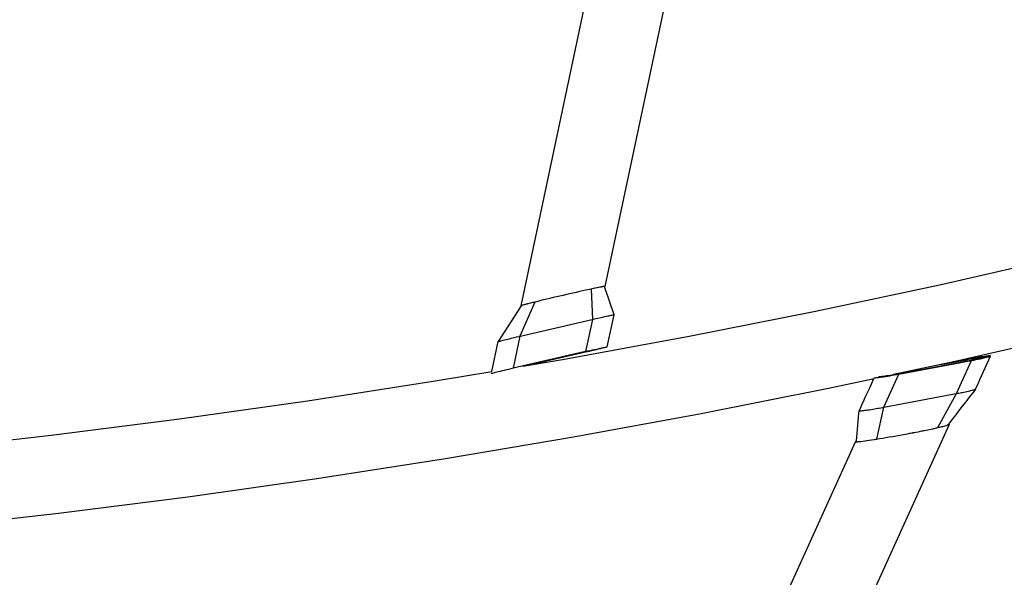
# Model space of a CAD drawing. Extents: x -212 to 241, y -76 to 218.
# Drawn here: x -18 to -1, y 31 to 40 of the extents above; entities that cross this region are included whole.
import ezdxf

# ---------------------------------------------------------------- set-up
doc = ezdxf.new("R2010")
doc.units = 0
doc.header["$LTSCALE"] = 10
doc.header["$MEASUREMENT"] = 0
doc.layers.add('PW_SITE', color=7, linetype='CONTINUOUS')

msp = doc.modelspace()

# ---------------------------------------------------------------- linework, layer by layer
at = {"layer": 'PW_SITE'}
for points in [[(-7.879, 43.577), (-9.607, 35.423)], [(-6.592, 43.304), (-8.193, 35.751), (-8.194, 35.751), (-8.199, 35.751), (-8.207, 35.75), (-8.218, 35.748), (-8.233, 35.745), (-8.25, 35.742), (-8.271, 35.738), (-8.296, 35.733), (-8.323, 35.728), (-8.359, 35.72)], [(-9.57, 34.411), (-8.907, 34.524), (-6.777, 34.915), (-4.656, 35.335), (-2.545, 35.784), (-0.446, 36.262), (1.641, 36.767), (3.715, 37.3), (5.775, 37.861), (7.82, 38.449), (9.848, 39.064)], [(-9.599, 35.425), (-9.988, 34.822), (-9.988, 34.822), (-9.985, 34.824), (-9.978, 34.826), (-9.969, 34.829), (-9.956, 34.832), (-9.941, 34.836), (-9.922, 34.841), (-9.902, 34.846), (-9.879, 34.852), (-9.853, 34.859), (-9.826, 34.865), (-9.796, 34.872), (-9.766, 34.88), (-9.716, 34.892), (-9.678, 34.901), (-9.641, 34.909), (-8.385, 35.2), (-8.347, 35.209), (-8.31, 35.217), (-8.26, 35.228), (-8.229, 35.235), (-8.2, 35.242), (-8.173, 35.248), (-8.147, 35.253), (-8.124, 35.258), (-8.104, 35.262), (-8.086, 35.266), (-8.071, 35.269), (-8.059, 35.271), (-8.049, 35.272), (-8.043, 35.273), (-8.04, 35.273), (-8.04, 35.273), (-8.196, 35.733), (-8.201, 35.749)], [(-8.215, 35.748), (-8.227, 35.746), (-8.242, 35.744), (-8.259, 35.74), (-8.28, 35.736), (-8.304, 35.731), (-8.33, 35.726)], [(-8.2, 35.747), (-8.2, 35.747), (-8.195, 35.749)], [(-8.423, 35.704), (-8.404, 35.196), (-8.518, 34.656), (-9.736, 34.374), (-9.775, 34.365), (-9.812, 34.356), (-9.849, 34.348), (-9.884, 34.339), (-9.919, 34.331), (-9.951, 34.323), (-9.981, 34.316), (-10.008, 34.309), (-10.032, 34.303), (-10.053, 34.297), (-10.07, 34.293), (-10.084, 34.289), (-10.094, 34.286), (-10.1, 34.284), (-10.103, 34.282)], [(-8.425, 35.706), (-8.425, 35.706), (-8.425, 35.706), (-8.426, 35.706), (-8.427, 35.706), (-8.428, 35.706), (-8.429, 35.705), (-8.475, 35.695), (-8.522, 35.685), (-8.571, 35.674), (-8.622, 35.662), (-8.676, 35.65), (-8.73, 35.638), (-8.785, 35.626), (-8.841, 35.613), (-8.897, 35.6), (-8.953, 35.587), (-9.009, 35.574), (-9.064, 35.561), (-9.119, 35.548), (-9.172, 35.535), (-9.224, 35.523), (-9.273, 35.511), (-9.321, 35.499), (-9.366, 35.488), (-9.368, 35.488), (-9.369, 35.488), (-9.369, 35.488), (-9.37, 35.488), (-9.371, 35.487), (-9.371, 35.487)], [(-8.387, 35.714), (-8.423, 35.706)], [(-8.353, 35.721), (-8.39, 35.714)], [(-9.372, 35.487), (-9.621, 34.914), (-9.736, 34.374)], [(-9.437, 35.47), (-9.474, 35.461), (-9.501, 35.454), (-9.526, 35.448), (-9.547, 35.442), (-9.565, 35.437), (-9.58, 35.433), (-9.591, 35.429), (-9.6, 35.427), (-9.605, 35.425), (-9.607, 35.423)], [(-9.466, 35.463), (-9.493, 35.456), (-9.517, 35.45), (-9.538, 35.444), (-9.556, 35.439)], [(-9.409, 35.478), (-9.372, 35.487), (-9.406, 35.478), (-9.443, 35.469)], [(-8.518, 34.656), (-8.479, 34.665), (-8.442, 34.674), (-8.405, 34.682), (-8.37, 34.69), (-8.335, 34.697), (-8.304, 34.704), (-8.274, 34.711), (-8.247, 34.716), (-8.223, 34.721), (-8.203, 34.726), (-8.185, 34.729), (-8.172, 34.731), (-8.162, 34.733), (-8.156, 34.734), (-8.154, 34.733), (-8.04, 35.273), (-8.04, 35.273)], [(-0.196, 34.97), (-2.311, 34.489), (-3.346, 34.27)], [(-33.793, 32.142), (-32.64, 32.161), (-30.479, 32.226), (-28.315, 32.322), (-26.15, 32.447), (-23.985, 32.603), (-21.82, 32.788), (-19.658, 33.004), (-17.498, 33.249), (-15.342, 33.523), (-13.19, 33.828), (-11.045, 34.161), (-10.094, 34.322), (-9.988, 34.822), (-9.988, 34.822)], [(-8.518, 34.655), (-8.521, 34.643), (-9.392, 34.441)], [(-8.23, 34.716), (-8.231, 34.715), (-8.235, 34.714), (-8.243, 34.711), (-8.255, 34.708), (-8.27, 34.704), (-8.288, 34.699), (-8.31, 34.693), (-8.335, 34.687), (-8.362, 34.681), (-8.391, 34.674), (-8.422, 34.666), (-8.453, 34.659), (-8.486, 34.651), (-8.521, 34.643)], [(-3.672, 34.217), (-3.672, 34.217), (-3.669, 34.216), (-3.662, 34.215), (-3.65, 34.216), (-3.636, 34.217), (-3.617, 34.219), (-3.595, 34.221), (-3.57, 34.224), (-3.542, 34.228), (-3.512, 34.233), (-3.479, 34.238), (-3.444, 34.244), (-3.407, 34.25), (-3.37, 34.256), (-3.332, 34.263), (-3.294, 34.27), (-3.255, 34.277), (-2.035, 34.506), (-1.997, 34.513), (-1.96, 34.52), (-1.925, 34.527), (-1.891, 34.534), (-1.859, 34.541), (-1.83, 34.548), (-1.803, 34.554), (-1.78, 34.559), (-1.759, 34.565), (-1.743, 34.569), (-1.73, 34.573), (-1.721, 34.576), (-1.716, 34.579), (-1.715, 34.58), (-1.715, 34.581), (-1.718, 34.582), (-1.725, 34.582), (-1.736, 34.582), (-1.751, 34.581), (-1.769, 34.579), (-1.791, 34.576), (-1.816, 34.573), (-1.844, 34.569), (-1.875, 34.565), (-1.908, 34.56), (-1.942, 34.554), (-1.979, 34.548), (-2.016, 34.541), (-2.054, 34.535), (-2.093, 34.528), (-2.122, 34.522), (-2.412, 34.468)], [(-1.967, 34.024), (-1.967, 34.024), (-1.919, 34.129), (-1.888, 34.199), (-1.715, 34.58)], [(-2.552, 34.438), (-2.122, 34.519), (-2.087, 34.525), (-2.053, 34.532), (-2.02, 34.537), (-1.988, 34.543), (-1.956, 34.548), (-1.927, 34.553), (-1.899, 34.557), (-1.874, 34.56), (-1.852, 34.563), (-1.833, 34.565), (-1.817, 34.567), (-1.805, 34.568), (-1.797, 34.568), (-1.792, 34.567), (-1.791, 34.566), (-1.792, 34.566), (-1.795, 34.564), (-1.803, 34.561), (-1.814, 34.557), (-1.828, 34.553), (-1.847, 34.549), (-1.868, 34.544), (-1.892, 34.538), (-1.92, 34.532), (-1.949, 34.526), (-1.979, 34.52), (-2.011, 34.514), (-2.045, 34.507), (-3.265, 34.278), (-3.299, 34.272), (-3.333, 34.266), (-3.366, 34.26), (-3.399, 34.255), (-3.43, 34.249), (-3.46, 34.245), (-3.487, 34.241), (-3.512, 34.237), (-3.535, 34.234), (-3.554, 34.232), (-3.569, 34.23), (-3.581, 34.23), (-3.59, 34.23), (-3.594, 34.23), (-3.595, 34.231)], [(-2.602, 33.378), (-2.287, 33.95), (-2.035, 34.506)], [(-2.135, 34.491), (-2.122, 34.519)], [(-3.627, 33.184), (-3.507, 33.721), (-3.255, 34.277)], [(-3.354, 34.262), (-3.351, 34.269)], [(-24.745, 31.23), (-23.907, 31.29), (-21.727, 31.476), (-19.549, 31.693), (-17.373, 31.939), (-15.201, 32.215), (-13.034, 32.521), (-10.874, 32.857), (-8.72, 33.221), (-6.574, 33.615), (-4.438, 34.038), (-3.668, 34.201)], [(-3.68, 34.199), (-3.751, 34.043), (-3.782, 33.974), (-3.813, 33.905), (-3.845, 33.836), (-3.876, 33.767), (-3.924, 33.662), (-3.924, 33.662)], [(-3.967, 33.152), (-3.96, 33.225), (-3.955, 33.286), (-3.949, 33.349), (-3.944, 33.414), (-3.938, 33.481), (-3.932, 33.551), (-3.927, 33.622), (-3.924, 33.662), (-3.923, 33.661), (-3.92, 33.66), (-3.914, 33.66), (-3.906, 33.66), (-3.894, 33.66), (-3.881, 33.662), (-3.864, 33.664), (-3.845, 33.666), (-3.824, 33.669), (-3.801, 33.672), (-3.776, 33.675), (-3.749, 33.679), (-3.721, 33.684), (-3.692, 33.689), (-3.661, 33.694), (-3.636, 33.698), (-3.61, 33.703), (-3.584, 33.707), (-3.558, 33.712), (-3.532, 33.717), (-3.507, 33.721), (-2.266, 33.954), (-2.246, 33.958), (-2.225, 33.962), (-2.205, 33.966), (-2.185, 33.97), (-2.166, 33.974), (-2.138, 33.98), (-2.111, 33.986), (-2.086, 33.991), (-2.063, 33.996), (-2.043, 34.001), (-2.024, 34.006), (-2.008, 34.01), (-1.994, 34.014), (-1.983, 34.017), (-1.975, 34.02), (-1.97, 34.022), (-1.967, 34.024), (-2.009, 33.969), (-2.071, 33.89), (-2.131, 33.813), (-2.189, 33.738), (-2.245, 33.665), (-2.299, 33.595), (-2.351, 33.527), (-2.401, 33.462), (-2.427, 33.428)], [(-2.41, 33.43), (-10.157, 16.342)], [(-2.602, 33.378), (-2.566, 33.387), (-2.533, 33.394), (-2.505, 33.401), (-2.48, 33.408), (-2.459, 33.413), (-2.442, 33.418), (-2.429, 33.423), (-2.419, 33.426), (-2.413, 33.429), (-2.41, 33.432), (-2.41, 33.434), (-2.414, 33.435), (-2.421, 33.435)], [(-2.571, 33.385), (-2.543, 33.392), (-2.518, 33.398), (-2.495, 33.404), (-2.475, 33.41), (-2.459, 33.414), (-2.446, 33.419), (-2.436, 33.423), (-2.429, 33.426), (-2.427, 33.428)], [(-3.668, 33.178), (-3.648, 33.182), (-3.628, 33.185), (-3.578, 33.193), (-3.527, 33.201), (-3.473, 33.21), (-3.416, 33.22), (-3.357, 33.23), (-3.237, 33.252), (-3.175, 33.263), (-3.109, 33.275), (-3.07, 33.283), (-3.065, 33.284), (-3.059, 33.285), (-3.036, 33.289), (-3.019, 33.292), (-3.013, 33.294), (-2.994, 33.297), (-2.968, 33.302), (-2.931, 33.309), (-2.906, 33.314), (-2.869, 33.321), (-2.849, 33.325), (-2.827, 33.33), (-2.792, 33.337), (-2.767, 33.342), (-2.741, 33.347), (-2.714, 33.353), (-2.686, 33.359), (-2.672, 33.362), (-2.658, 33.365), (-2.63, 33.372), (-2.616, 33.375), (-2.602, 33.378)], [(-3.983, 33.145), (-11.594, 16.358)], [(-3.967, 33.146), (-3.967, 33.152), (-3.975, 33.149), (-3.981, 33.146), (-3.984, 33.143), (-3.984, 33.142), (-3.98, 33.141), (-3.973, 33.14), (-3.962, 33.14), (-3.948, 33.141), (-3.931, 33.142), (-3.911, 33.144), (-3.887, 33.147), (-3.859, 33.15), (-3.828, 33.154), (-3.793, 33.159), (-3.755, 33.165), (-3.713, 33.171), (-3.667, 33.178)], [(-3.967, 33.146), (-3.967, 33.145), (-3.963, 33.144)]]:
    msp.add_lwpolyline(points, dxfattribs=at)

doc.saveas('drawing.dxf')
